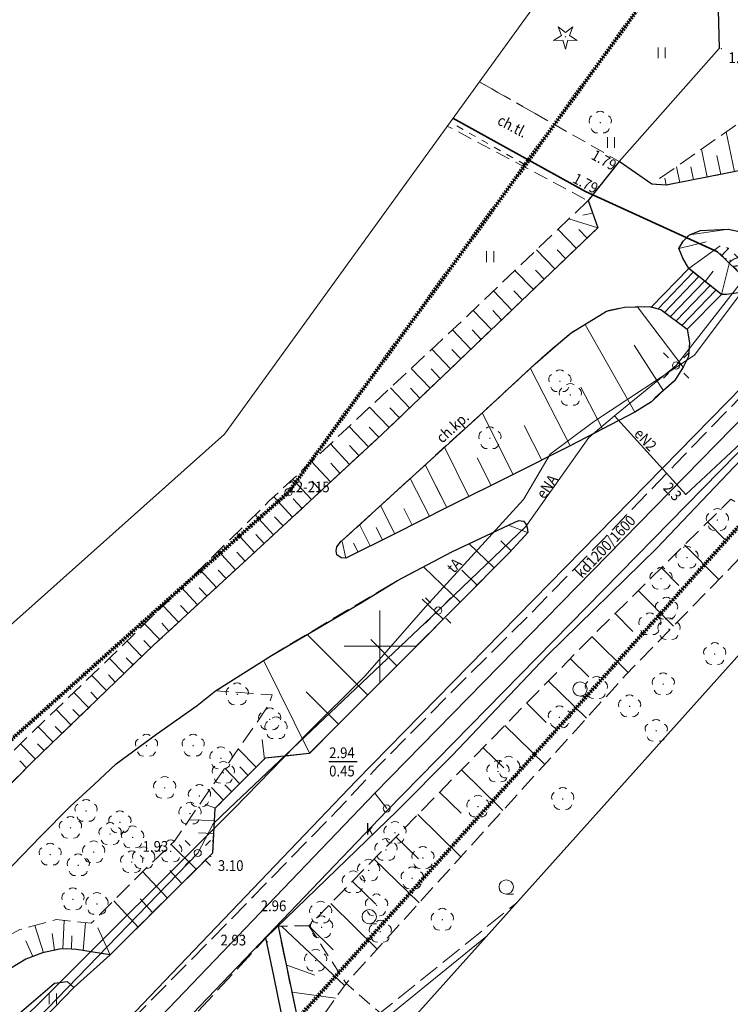
# Model space of a CAD drawing. Extents: x 6539823 to 6540748, y 6030972 to 6031911.
# Drawn here: x 6540375 to 6540424, y 6031475 to 6031544 of the extents above; entities that cross this region are included whole.
import ezdxf
from ezdxf.enums import TextEntityAlignment as Align

# ---------------------------------------------------------------- set-up
doc = ezdxf.new("R2010")
doc.units = 0
doc.header["$MEASUREMENT"] = 0
for name, pattern in [('1.5_0.5', [2, 1.5, -0.5]), ('218-500', [1, 0.5, -0.5]), ('219-500', [0]), ('823-500', [1.75, 1.25, -0.5]), ('ACAD_ISO03W100', [30, 12, -18]), ('mz1.0_0.5', [1.5, 1, -0.5])]:
    doc.linetypes.add(name, pattern=pattern)
doc.layers.get('0').update_dxf_attribs({"color": 2, "linetype": 'CONTINUOUS', "lineweight": 5})
doc.layers.add('0_granica_opracowania', color=150, linetype='ACAD_ISO03W100', lineweight=140, transparency=0.2)
for name, color, linetype in [('202-Punkt graniczny stabilizowany trwale', 7, 'CONTINUOUS'), ('202-Punkt graniczny stabilizowany trwale-Atr103', 7, 'CONTINUOUS'), ('218-Granica użytku', 7, 'CONTINUOUS'), ('219-Linia granicy', 7, 'CONTINUOUS'), ('820-Skarpa nieumocniona', 7, 'CONTINUOUS'), ('823-Szczyt skarpy nieumocninej', 7, 'CONTINUOUS'), ('824-Podnóże skarpy nieumocninej', 7, 'CONTINUOUS'), ('940-Trawnik symb. poj.', 7, 'CONTINUOUS'), ('941-Zakrzewienie symb. poj.', 7, 'CONTINUOUS'), ('chodnik (powierzchnia)', 7, 'CONTINUOUS'), ('chodnik (powierzchnia)-Atr17', 7, 'CONTINUOUS'), ('drzewo iglaste (punkt)', 7, 'CONTINUOUS'), ('drzewo liściaste (punkt)', 7, 'CONTINUOUS'), ('inna obudowa przewodu - sieć kanalizacyjna (linia)', 7, 'CONTINUOUS'), ('jezdnia (powierzchnia)', 7, 'CONTINUOUS'), ('krawężnik (linia)', 7, 'CONTINUOUS'), ('latarnia na słupie lub maszcie (punkt)', 7, 'CONTINUOUS'), ('Obszar opracowania', 7, 'CONTINUOUS'), ('przewód elektroenergetyczny (linia)', 7, 'CONTINUOUS'), ('przewód elektroenergetyczny (linia)-Atr17', 7, 'CONTINUOUS'), ('przewód kanalizacyjny (linia)', 7, 'CONTINUOUS'), ('przewód kanalizacyjny (linia)-Atr17', 7, 'CONTINUOUS'), ('przewód telekomunikacyjny (linia)', 7, 'CONTINUOUS'), ('przewód telekomunikacyjny (linia)-Atr17', 7, 'CONTINUOUS'), ('punkt o określonej wysokości (sieć elektroenergetyczna)', 7, 'CONTINUOUS'), ('punkt o określonej wysokości (sieć elektroenergetyczna)-Atr2', 7, 'CONTINUOUS'), ('punkt o określonej wysokości (sieć kanalizacyjna)', 7, 'CONTINUOUS'), ('punkt o określonej wysokości (sieć kanalizacyjna)-Atr2', 7, 'CONTINUOUS'), ('punkt o określonej wysokości (sieć kanalizacyjna)-Atr3', 7, 'CONTINUOUS'), ('punkt wysokościowy sztuczny', 7, 'CONTINUOUS'), ('punkt wysokościowy sztuczny-Atr2', 7, 'CONTINUOUS'), ('rura ochronna - przewód elektroenergetyczny (linia)', 7, 'CONTINUOUS'), ('schody w ciągu komunikacyjnym', 7, 'CONTINUOUS'), ('słup (punkt)', 7, 'CONTINUOUS'), ('Wstawianie ramki sekcyjnej z opisem', 7, 'CONTINUOUS'), ('właz okrągły - siec kanalizacyjna (punkt)', 7, 'CONTINUOUS'), ('właz okrągły - siec kanalizacyjna (punkt)-Atr17', 7, 'CONTINUOUS'), ('zakrzewienie (powierzchnia)', 7, 'CONTINUOUS')]:
    doc.layers.add(name, color=color, linetype=linetype)
doc.styles.get("Standard").update_dxf_attribs({"font": 'txt', "width": 0.75})

# ---------------------------------------------------------------- blocks, each defined once
blk = doc.blocks.new('OP021')
at = {"linetype": 'Continuous', "lineweight": 13}
h = blk.add_hatch(color=0, dxfattribs=at)
edge = h.paths.add_edge_path()
edge.add_arc((0, 0), 0.05, 0, 360)
at = {"color": 0, "linetype": 'Continuous', "lineweight": 13}
for centre, start, end in [((0, 0.4), 49.272, 130.728), ((-0.38, 0.124), 121.308, 202.548), ((0.38, 0.124), 337.452, 58.692), ((-0.235, -0.324), 193.221, 274.871), ((0.235, -0.324), 265.129, 346.779)]:
    blk.add_arc(centre, 0.4, start, end, dxfattribs=at)
blk = doc.blocks.new('940P')
at = {"color": 0, "linetype": 'Continuous', "lineweight": 0}
for p, q in [((-0.25, -0.375), (-0.25, 0.375)), ((0.25, -0.375), (0.25, 0.375))]:
    blk.add_line(p, q, dxfattribs=at)
blk = doc.blocks.new('PW02')
at = {"linetype": 'Continuous', "lineweight": 13}
h = blk.add_hatch(color=0, dxfattribs=at)
edge = h.paths.add_edge_path()
edge.add_arc((0, 0), 0.045, 0, 360)
blk = doc.blocks.new('SM04')
at = {"color": 0, "linetype": 'Continuous', "lineweight": 13}
blk.add_circle((0, 0), 0.25, dxfattribs=at)
blk = doc.blocks.new('SM011')
at = {"color": 0, "linetype": 'Continuous', "lineweight": 13}
for p, q in [((-0.53, 0.531), (-0.883, 0.884)), ((0.531, 0.531), (0.884, 0.884)), ((-0.53, -0.53), (-0.883, -0.883)), ((0.531, -0.53), (0.884, -0.883))]:
    blk.add_line(p, q, dxfattribs=at)
blk = doc.blocks.new('PW01')
at = {"linetype": 'Continuous', "lineweight": 13}
h = blk.add_hatch(color=0, dxfattribs=at)
edge = h.paths.add_edge_path()
edge.add_arc((0, 0), 0.045, 0, 360)
blk = doc.blocks.new('941P')
at = {"color": 0, "linetype": 'Continuous', "lineweight": 0}
blk.add_line((0, -0.5), (0.5, -0.5), dxfattribs=at)
blk.add_circle((0, 0), 0.5, dxfattribs=at)
blk = doc.blocks.new('US22')
at = {"color": 0, "linetype": 'Continuous', "lineweight": 13}
blk.add_circle((0, 0), 0.25, dxfattribs=at)
blk = doc.blocks.new('OP011')
at = {"linetype": 'Continuous', "lineweight": 13}
h = blk.add_hatch(color=0, dxfattribs=at)
edge = h.paths.add_edge_path()
edge.add_arc((0, 0), 0.05, 0, 360)
at = {"color": 0, "linetype": 'Continuous', "lineweight": 13}
for p, q in [((-0.283, 0.093), (-0.512, 0.706)), ((-0.512, 0.706), (0, 0.299)), ((0, 0.299), (0.512, 0.706)), ((0.512, 0.706), (0.283, 0.093)), ((-0.828, -0.268), (-0.283, 0.093)), ((0.283, 0.093), (0.828, -0.268)), ((-0.175, -0.24), (-0.828, -0.268)), ((0, -0.87), (-0.175, -0.24)), ((0.175, -0.24), (0, -0.87)), ((0.828, -0.268), (0.175, -0.24))]:
    blk.add_line(p, q, dxfattribs=at)
blk = doc.blocks.new('202')
at = {"color": 0, "linetype": 'Continuous', "lineweight": 0}
blk.add_circle((0, 0), 0.25, dxfattribs=at)

msp = doc.modelspace()

# ---------------------------------------------------------------- linework, layer by layer
at = {"layer": '0_granica_opracowania', "ltscale": 0.0005, "flags": 128}
msp.add_lwpolyline([(6540487.207, 6031506.536), (6540461.071, 6031516.09), (6540455.89, 6031524.17), (6540473.331, 6031548.98), (6540480.476, 6031559.159), (6540501.763, 6031590.033), (6540501.918, 6031590.325), (6540501.85, 6031590.65), (6540499.1, 6031598.87), (6540512.57, 6031615.699), (6540525.06, 6031622.47), (6540568.546, 6031593.783), (6540571.874, 6031598.534), (6540560.34, 6031606.064), (6540554.41, 6031609.901), (6540541.47, 6031619.025), (6540550.989, 6031623.797), (6540551.184, 6031624.037), (6540558.457, 6031635.238), (6540558.593, 6031635.51), (6540558.358, 6031635.704), (6540550.261, 6031640.98), (6540544.01, 6031670.309), (6540548.623, 6031678.013), (6540548.751, 6031678.297), (6540548.497, 6031678.477), (6540529.346, 6031688.997), (6540529.049, 6031689.117), (6540528.89, 6031688.838), (6540527.168, 6031684.77), (6540511.629, 6031681.46), (6540511.34, 6031681.364), (6540511.369, 6031681.06), (6540517.796, 6031650.451), (6540501.733, 6031647.127), (6540491.37, 6031654.23), (6540447.334, 6031685.417), (6540443.382, 6031679.928), (6540485.23, 6031650.64), (6540488.22, 6031634.24), (6540480.419, 6031615.78), (6540465.963, 6031603.598), (6540465.762, 6031603.392), (6540465.605, 6031603.151), (6540451.08, 6031575.27), (6540451.058, 6031575.226), (6540447.289, 6031567.7), (6540440.02, 6031562.991), (6540424.041, 6031552.63), (6540423.827, 6031552.461), (6540423.648, 6031552.257), (6540393.62, 6031510.75), (6540316.226, 6031441.745), (6540315.981, 6031441.463), (6540315.815, 6031441.126), (6540310, 6031424.151), (6540287.869, 6031397.73), (6540263.581, 6031399.467), (6540263.269, 6031399.455), (6540263.08, 6031399.204), (6540241.914, 6031363.499), (6540241.855, 6031363.388), (6540241.805, 6031363.273), (6540236.059, 6031348.42), (6540074.882, 6031181.763), (6539970.4, 6031073.47), (6539962.219, 6031072.625), (6539961.896, 6031072.554), (6539961.637, 6031072.35), (6539953.168, 6031063.928), (6539952.987, 6031063.709), (6539952.957, 6031063.426), (6539952.9, 6031055.72), (6539928.07, 6031029.06), (6539863.05, 6031013.47), (6539832.028, 6031024.299), (6539831.731, 6031024.367), (6539831.599, 6031024.092), (6539828.694, 6031015.73), (6539828.624, 6031015.394), (6539828.922, 6031015.226), (6539862.107, 6031001.691), (6539862.157, 6031001.672), (6539862.211, 6031001.653), (6539893.72, 6030991.48), (6539910.74, 6030983.74), (6539921.502, 6030977.944), (6539921.783, 6030977.83), (6539922.015, 6030978.028), (6539963.61, 6031021.978), (6539963.642, 6031022.012), (6540017.625, 6031080.884), (6540017.808, 6031081.136), (6540017.591, 6031081.362), (6540009.58, 6031087.96), (6540084.534, 6031172.43), (6540095.149, 6031165.899), (6540095.434, 6031165.765), (6540095.674, 6031165.967), (6540114.99, 6031186.33), (6540181.311, 6031255.99), (6540191.9, 6031267.119), (6540247.32, 6031324.9), (6540260.93, 6031339.089), (6540269.468, 6031347.988), (6540269.679, 6031348.268), (6540270.654, 6031354.332), (6540282.98, 6031353.588), (6540283.278, 6031353.601), (6540283.516, 6031353.789), (6540292.231, 6031362.27), (6540320.171, 6031389.485), (6540320.347, 6031389.692), (6540320.437, 6031389.949), (6540323.2, 6031401.08), (6540338.5, 6031416.69), (6540382.98, 6031462.06), (6540390.789, 6031463.278), (6540391.088, 6031463.36), (6540391.146, 6031463.663), (6540391.741, 6031471.19), (6540426.094, 6031509.499), (6540426.126, 6031509.536), (6540429.5, 6031513.66), (6540434.548, 6031510.58), (6540434.925, 6031510.412), (6540448.55, 6031505.78), (6540478.323, 6031494.908)], close=True, dxfattribs=at)
at = {"layer": '218-Granica użytku', "color": 3, "linetype": '218-500', "lineweight": 18, "flags": 128}
for points in [[(6540412.2, 6031536.43), (6540423.81, 6031552.48)], [(6540406.95, 6031539.411), (6540412.2, 6031536.43)], [(6540410.16, 6031533.61), (6540404.91, 6031536.592)], [(6540393.62, 6031510.75), (6540410.16, 6031533.61)], [(6540315.94, 6031441.49), (6540393.62, 6031510.75)]]:
    msp.add_lwpolyline(points, dxfattribs=at)
at = {"layer": '219-Linia granicy', "color": 7, "linetype": '219-500', "lineweight": 18, "flags": 128}
for points in [[(6540393.62, 6031510.75), (6540423.81, 6031552.48)], [(6540315.94, 6031441.49), (6540393.62, 6031510.75)], [(6540426.13, 6031509.54), (6540391.74, 6031471.19)]]:
    msp.add_lwpolyline(points, dxfattribs=at)
at = {"layer": '820-Skarpa nieumocniona', "color": 7, "linetype": 'Continuous', "lineweight": 13}
for p, q in [((6540424.77, 6031533.13), (6540424.2, 6031535.91)), ((6540422.47, 6031534.7), (6540422.86, 6031532.75)), ((6540423.55, 6031534.26), (6540423.82, 6031532.94)), ((6540420.73, 6031533.48), (6540420.96, 6031532.38)), ((6540421.73, 6031533.47), (6540421.91, 6031532.57)), ((6540419.91, 6031532.67), (6540420, 6031532.19)), ((6540413.2, 6031529.83), (6540415.23, 6031529.21)), ((6540414.86, 6031530.24), (6540414.19, 6031530.1)), ((6540413.74, 6031527.77), (6540412.44, 6031529.11)), ((6540414.48, 6031528.49), (6540413.9, 6031529.09)), ((6540421.63, 6031528.73), (6540424.38, 6031529.11)), ((6540410.94, 6031527.67), (6540412.23, 6031526.34)), ((6540412.39, 6031527.67), (6540412.98, 6031527.06)), ((6540420.9, 6031527.76), (6540422.8, 6031528.24)), ((6540421.58, 6031526.37), (6540423.78, 6031527.95)), ((6540423.86, 6031524.55), (6540424.48, 6031526.97)), ((6540409.44, 6031526.24), (6540410.73, 6031524.91)), ((6540410.88, 6031526.25), (6540411.5, 6031525.61)), ((6540422.72, 6031525.46), (6540423.3, 6031526.18)), ((6540407.94, 6031524.81), (6540409.23, 6031523.47)), ((6540409.37, 6031524.82), (6540409.98, 6031524.19)), ((6540417.99, 6031523.71), (6540421.2, 6031519.49)), ((6540406.52, 6031523.45), (6540407.8, 6031522.11)), ((6540407.9, 6031523.44), (6540408.51, 6031522.79)), ((6540414.34, 6031522.47), (6540417.82, 6031516.35)), ((6540405.07, 6031522.1), (6540406.37, 6031520.74)), ((6540406.46, 6031522.08), (6540407.08, 6031521.42)), ((6540417.77, 6031521.03), (6540419.82, 6031517.84)), ((6540403.63, 6031520.75), (6540404.94, 6031519.37)), ((6540405.02, 6031520.72), (6540405.65, 6031520.06)), ((6540402.18, 6031519.4), (6540403.51, 6031518.01)), ((6540403.58, 6031519.37), (6540404.22, 6031518.69)), ((6540410.53, 6031519.4), (6540413.3, 6031514)), ((6540400.74, 6031518.05), (6540402.08, 6031516.64)), ((6540414.04, 6031518.08), (6540415.56, 6031515.18)), ((6540402.14, 6031518.01), (6540402.79, 6031517.32)), ((6540399.29, 6031516.69), (6540400.65, 6031515.27)), ((6540400.7, 6031516.65), (6540401.36, 6031515.96)), ((6540407.16, 6031516.3), (6540409.32, 6031511.99)), ((6540397.86, 6031515.35), (6540399.2, 6031513.92)), ((6540399.26, 6031515.3), (6540399.93, 6031514.59)), ((6540410.08, 6031515.42), (6540411.31, 6031512.99)), ((6540396.55, 6031514.13), (6540397.88, 6031512.69)), ((6540397.89, 6031514.01), (6540398.54, 6031513.31)), ((6540404.52, 6031513.89), (6540406.23, 6031510.45)), ((6540395.23, 6031512.9), (6540396.55, 6031511.47)), ((6540396.58, 6031512.77), (6540397.21, 6031512.09)), ((6540403.18, 6031512.67), (6540404.68, 6031509.68)), ((6540406.81, 6031513.16), (6540407.77, 6031511.22)), ((6540393.91, 6031511.66), (6540395.23, 6031510.24)), ((6540395.27, 6031511.53), (6540395.89, 6031510.85)), ((6540402.13, 6031511.71), (6540403.46, 6031509.07)), ((6540404.68, 6031509.68), (6540403.92, 6031511.17)), ((6540403.93, 6031511.18), (6540404.68, 6031509.68)), ((6540392.59, 6031510.43), (6540393.89, 6031509.02)), ((6540393.95, 6031510.28), (6540394.56, 6031509.63)), ((6540400.05, 6031509.82), (6540401.04, 6031507.84)), ((6540391.3, 6031509.17), (6540392.58, 6031507.78)), ((6540401.67, 6031509.61), (6540402.25, 6031508.45)), ((6540392.64, 6031509.04), (6540393.24, 6031508.4)), ((6540398.59, 6031508.49), (6540399.33, 6031507)), ((6540408.99, 6031508.44), (6540410.32, 6031507.93)), ((6540422.91, 6031508.67), (6540424.1, 6031507.46)), ((6540390.01, 6031507.9), (6540391.25, 6031506.55)), ((6540391.33, 6031507.8), (6540391.92, 6031507.17)), ((6540399.75, 6031508.29), (6540400.18, 6031507.42)), ((6540397.36, 6031507.31), (6540397.62, 6031506.15)), ((6540398.17, 6031507.2), (6540398.48, 6031506.57)), ((6540406.21, 6031507.18), (6540407.99, 6031505.47)), ((6540408.46, 6031507.36), (6540409.18, 6031506.67)), ((6540421.29, 6031507.07), (6540423.68, 6031504.65)), ((6540388.72, 6031506.63), (6540389.92, 6031505.33)), ((6540390.02, 6031506.56), (6540390.59, 6031505.94)), ((6540387.43, 6031505.36), (6540388.59, 6031504.11)), ((6540388.7, 6031505.32), (6540389.26, 6031504.72)), ((6540403.07, 6031505.53), (6540405.6, 6031503.09)), ((6540405.72, 6031505.32), (6540406.8, 6031504.27)), ((6540419.67, 6031505.47), (6540420.89, 6031504.24)), ((6540386.14, 6031504.1), (6540387.26, 6031502.89)), ((6540387.39, 6031504.08), (6540387.93, 6031503.5)), ((6540418.06, 6031503.88), (6540420.51, 6031501.39)), ((6540402.97, 6031503.28), (6540404.43, 6031501.88)), ((6540384.86, 6031502.83), (6540385.93, 6031501.67)), ((6540386.08, 6031502.84), (6540386.6, 6031502.28)), ((6540416.44, 6031502.28), (6540417.68, 6031501.02)), ((6540383.57, 6031501.56), (6540384.63, 6031500.47)), ((6540384.76, 6031501.6), (6540385.27, 6031501.06)), ((6540382.34, 6031500.35), (6540383.38, 6031499.29)), ((6540383.51, 6031500.39), (6540384, 6031499.88)), ((6540394.95, 6031500.8), (6540399.16, 6031496.59)), ((6540399.38, 6031500.46), (6540401.2, 6031498.64)), ((6540414.82, 6031500.68), (6540417.35, 6031498.16)), ((6540381.11, 6031499.15), (6540382.14, 6031498.09)), ((6540382.27, 6031499.19), (6540382.76, 6031498.69)), ((6540391.93, 6031498.94), (6540395.08, 6031492.52)), ((6540413.3, 6031499.13), (6540414.61, 6031497.85)), ((6540379.87, 6031497.95), (6540380.9, 6031496.9)), ((6540381.04, 6031497.99), (6540381.52, 6031497.49)), ((6540411.78, 6031497.57), (6540414.44, 6031494.97)), ((6540378.63, 6031496.76), (6540379.66, 6031495.7)), ((6540379.8, 6031496.79), (6540380.28, 6031496.3)), ((6540394.86, 6031496.81), (6540397.11, 6031494.55)), ((6540377.38, 6031495.57), (6540378.42, 6031494.5)), ((6540378.56, 6031495.59), (6540379.04, 6031495.1)), ((6540410.26, 6031496.02), (6540411.63, 6031494.67)), ((6540376.14, 6031494.38), (6540377.18, 6031493.31)), ((6540377.33, 6031494.39), (6540377.8, 6031493.91)), ((6540408.74, 6031494.46), (6540411.52, 6031491.74)), ((6540391.78, 6031493.48), (6540391.95, 6031492.1)), ((6540374.9, 6031493.18), (6540375.94, 6031492.11)), ((6540376.09, 6031493.19), (6540376.56, 6031492.71)), ((6540390.11, 6031492.83), (6540391.38, 6031491.53)), ((6540407.22, 6031492.91), (6540408.66, 6031491.5)), ((6540374.85, 6031491.99), (6540375.32, 6031491.51)), ((6540389.17, 6031491.48), (6540390.23, 6031490.4)), ((6540390.21, 6031491.57), (6540390.8, 6031490.97)), ((6540405.7, 6031491.36), (6540408.59, 6031488.52)), ((6540388.23, 6031490.14), (6540389.09, 6031489.26)), ((6540389.17, 6031490.33), (6540389.66, 6031489.83)), ((6540404.17, 6031489.8), (6540405.68, 6031488.33)), ((6540387.79, 6031488.95), (6540388.48, 6031488.72)), ((6540386.67, 6031487.88), (6540388.43, 6031487.83)), ((6540402.65, 6031488.25), (6540405.67, 6031485.3)), ((6540387.34, 6031486.96), (6540388.38, 6031486.93)), ((6540401.13, 6031486.69), (6540402.71, 6031485.15)), ((6540385.42, 6031486.16), (6540387.17, 6031484.44)), ((6540399.61, 6031485.14), (6540402.74, 6031482.07)), ((6540383.43, 6031484.26), (6540385.14, 6031482.42)), ((6540385.32, 6031484.33), (6540386.16, 6031483.42)), ((6540398.09, 6031483.58), (6540399.73, 6031481.98)), ((6540383.25, 6031482.35), (6540384.13, 6031481.4)), ((6540381.41, 6031482.23), (6540383.11, 6031480.39)), ((6540396.57, 6031482.03), (6540399.82, 6031478.85)), ((6540375.89, 6031480.49), (6540376.51, 6031478.6)), ((6540377.86, 6031478.86), (6540377.95, 6031480.85)), ((6540379.27, 6031478.76), (6540379.44, 6031480.69)), ((6540380.3, 6031480.33), (6540381.16, 6031478.45)), ((6540393.14, 6031480.45), (6540397.54, 6031476.31)), ((6540395.05, 6031480.48), (6540396.75, 6031478.81)), ((6540377.1, 6031479.95), (6540377.28, 6031478.77)), ((6540378.45, 6031478.86), (6540378.49, 6031479.78)), ((6540375.27, 6031479.43), (6540375.75, 6031478.33)), ((6540393.51, 6031477.73), (6540395.46, 6031477.02)), ((6540393.88, 6031475.85), (6540396.91, 6031475.42))]:
    msp.add_line(p, q, dxfattribs=at)
at = {"layer": '823-Szczyt skarpy nieumocninej', "color": 7, "linetype": '823-500', "lineweight": 13, "flags": 128}
for points in [[(6540444.49, 6031546.34), (6540442.35, 6031544.24), (6540438.52, 6031540.39), (6540434.15, 6031536.26), (6540431.32, 6031534.68), (6540429.35, 6031534.03), (6540420.01, 6031532.19), (6540419, 6031532.26)], [(6540414.55, 6031531.11), (6540415.23, 6031529.21), (6540400.12, 6031514.77), (6540390.73, 6031506.07), (6540388.59, 6031504.11), (6540384.19, 6031500.07), (6540375.7, 6031491.89), (6540372.72, 6031488.88), (6540365.78, 6031481.76), (6540361.45, 6031477.5), (6540354.87, 6031470.32), (6540351.55, 6031466.62), (6540347.26, 6031461.9), (6540345.67, 6031460.3), (6540344.18, 6031458.97), (6540342.71, 6031457.77), (6540339.74, 6031455.75), (6540332.89, 6031451.47), (6540325.94, 6031446.78), (6540323.45, 6031444.8), (6540322.26, 6031443.37), (6540316.39, 6031434.13), (6540314.86, 6031431.72), (6540314.24, 6031430.54), (6540313.06, 6031427.76), (6540311.8, 6031423.2), (6540311.16, 6031420.87), (6540310.29, 6031418.62)], [(6540427, 6031525.23), (6540426.31, 6031524.91), (6540425.24, 6031524.7), (6540424.22, 6031524.55), (6540423.86, 6031524.55), (6540421.58, 6031526.37), (6540421.17, 6031527.09), (6540420.9, 6031527.76), (6540421.19, 6031528.28), (6540421.63, 6031528.73), (6540422.4, 6031529.02)], [(6540421.48, 6031522.13), (6540421.64, 6031521.19), (6540421.57, 6031520.22), (6540421.2, 6031519.49), (6540420.58, 6031518.54), (6540418.97, 6031517.07), (6540417.82, 6031516.35), (6540413.3, 6031514), (6540409.32, 6031511.99), (6540404.68, 6031509.68), (6540401.04, 6031507.84), (6540397.62, 6031506.15), (6540397.29, 6031506.16)], [(6540370.84, 6031454.63), (6540371.83, 6031455.37), (6540379.54, 6031460.93), (6540383.11, 6031463.55), (6540383.39, 6031466.17), (6540385.66, 6031466.48), (6540388.91, 6031466.93), (6540389.23, 6031467.02), (6540389.61, 6031467.2), (6540389.84, 6031467.36), (6540390.05, 6031467.55), (6540390.24, 6031467.73), (6540390.5, 6031468.05), (6540390.72, 6031468.36), (6540391.02, 6031468.79), (6540391.75, 6031469.93), (6540391.98, 6031470.26), (6540392.29, 6031470.64), (6540393.5, 6031472.06), (6540393.72, 6031472.36), (6540393.95, 6031472.75), (6540394.09, 6031473.04), (6540394.16, 6031473.27), (6540394.19, 6031473.39), (6540394.22, 6031473.54), (6540394.24, 6031473.72), (6540394.21, 6031474.13), (6540394.08, 6031474.73), (6540392.89, 6031480.45), (6540395.05, 6031480.48), (6540414.82, 6031500.68), (6540424.53, 6031510.27), (6540431.05, 6031506.31), (6540429.9, 6031504.757)], [(6540410.2, 6031508.54), (6540410.3, 6031508.28), (6540410.34, 6031507.95), (6540409.07, 6031506.55), (6540402.18, 6031499.62), (6540395.06, 6031492.5), (6540392, 6031492.18), (6540388.48, 6031488.66), (6540388.3, 6031485.56), (6540381.16, 6031478.45), (6540379.98, 6031478.64), (6540379.27, 6031478.76), (6540378.8, 6031478.83), (6540378.13, 6031478.88), (6540377.62, 6031478.84), (6540376.43, 6031478.59), (6540375.75, 6031478.33), (6540375.26, 6031478.14), (6540374.2, 6031477.5), (6540373.03, 6031476.5), (6540372.6, 6031476.01), (6540372.22, 6031475.4), (6540371.89, 6031474.9), (6540371.51, 6031474.14), (6540371.26, 6031473.37), (6540371.22, 6031472.84), (6540371.41, 6031468.47), (6540364.31, 6031461.09), (6540356.09, 6031452.71), (6540352.05, 6031448.78), (6540348.43, 6031448.88), (6540345.95, 6031448.5), (6540343.37, 6031447.53), (6540342.92, 6031447.61), (6540342.63, 6031447.86), (6540341.67, 6031449.05)]]:
    msp.add_lwpolyline(points, dxfattribs=at)
at = {"layer": '824-Podnóże skarpy nieumocninej', "color": 7, "linetype": '823-500', "lineweight": 13, "flags": 128}
for points in [[(6540442.14, 6031548.33), (6540423.79, 6031535.63), (6540419.14, 6031532.36)], [(6540414.55, 6031531.11), (6540406.07, 6031523.02), (6540392.28, 6031510.14), (6540381.24, 6031499.27), (6540371.69, 6031490.11), (6540361.26, 6031479.89), (6540353.31, 6031471.44), (6540346.64, 6031463.96), (6540343.13, 6031460.43), (6540336.09, 6031455.35), (6540330.07, 6031451.51), (6540323.56, 6031446.82), (6540321.21, 6031444.6), (6540317.2, 6031438.15), (6540312.45, 6031430.78), (6540310.93, 6031426.48), (6540309.06, 6031420.6), (6540307.15, 6031418.56), (6540307.62, 6031418.82), (6540309.08, 6031418.92), (6540310.28, 6031418.58)], [(6540427, 6031525.23), (6540427.19, 6031525.66), (6540427.14, 6031527.26), (6540426.43, 6031528.29), (6540426.35, 6031528.39), (6540425.11, 6031528.95), (6540424.33, 6031529.12), (6540422.4, 6031529.02)], [(6540421.48, 6031522.13), (6540419.63, 6031523.51), (6540418.82, 6031523.73), (6540417.09, 6031523.68), (6540415.95, 6031523.43), (6540415.65, 6031523.28), (6540414.87, 6031522.8), (6540413.37, 6031521.87), (6540412.31, 6031521), (6540410.86, 6031519.71), (6540406.91, 6031516.07), (6540397.37, 6031507.37), (6540397.29, 6031507.33), (6540397, 6031506.95), (6540396.95, 6031506.67), (6540396.99, 6031506.39), (6540397.29, 6031506.16)], [(6540410.2, 6031508.54), (6540410.03, 6031508.72), (6540409.72, 6031508.78), (6540405.03, 6031506.6), (6540401.23, 6031504.59), (6540392.44, 6031499.36), (6540388.56, 6031496.88), (6540392.49, 6031496.6), (6540392.23, 6031495.9), (6540391.33, 6031494.56), (6540387.8, 6031489.52), (6540385.66, 6031486.39), (6540383.23, 6031484.07), (6540379.84, 6031480.65), (6540377.41, 6031480.91), (6540374.86, 6031480.21), (6540372.97, 6031479.2), (6540371.03, 6031477.28), (6540369.83, 6031475.38), (6540369.17, 6031473.55), (6540369.31, 6031470.05), (6540361.21, 6031461.66), (6540354.45, 6031454.58), (6540351.46, 6031451.34), (6540346.52, 6031450.64), (6540345.41, 6031450.4), (6540341.64, 6031449.1)], [(6540370.84, 6031454.63), (6540373.89, 6031451.62), (6540374.77, 6031452.5), (6540384.43, 6031462.63), (6540388.43, 6031463.58), (6540397.64, 6031476.45), (6540417.16, 6031497.97), (6540425.85, 6031506.87), (6540429.449, 6031504.254)]]:
    msp.add_lwpolyline(points, dxfattribs=at)
at = {"layer": 'chodnik (powierzchnia)', "color": 7, "linetype": 'mz1.0_0.5', "lineweight": 18, "flags": 128}
for points in [[(6540406.946, 6031539.407), (6540416.73, 6031533.85), (6540414.55, 6031531.11), (6540404.712, 6031536.319)], [(6540403.89, 6031513.34), (6540406.91, 6031516.07)]]:
    msp.add_lwpolyline(points, dxfattribs=at)
at = {"layer": 'inna obudowa przewodu - sieć kanalizacyjna (linia)', "color": 34, "linetype": 'Continuous', "lineweight": 35, "flags": 128}
for points in [[(6540192.7, 6031280.93), (6540222.3, 6031310.89), (6540242.94, 6031331.47), (6540270.45, 6031358.92), (6540294.82, 6031383.56), (6540307.68, 6031396.3), (6540322.14, 6031411.34), (6540336.42, 6031426.3), (6540361.8, 6031452.45), (6540398.34, 6031490.59), (6540434.37, 6031527.34), (6540462.15, 6031558.55), (6540488.61, 6031601.25), (6540502.25, 6031623.28), (6540506.69, 6031630.71)], [(6540509.25, 6031629.11), (6540504.81, 6031621.72), (6540491.16, 6031599.67), (6540464.57, 6031556.75), (6540436.56, 6031525.29), (6540400.5, 6031488.5), (6540363.96, 6031450.37), (6540338.58, 6031424.22), (6540324.31, 6031409.26), (6540309.82, 6031394.19), (6540296.94, 6031381.44), (6540272.57, 6031356.81), (6540245.06, 6031329.34), (6540224.43, 6031308.77), (6540194.83, 6031278.83)]]:
    msp.add_lwpolyline(points, dxfattribs=at)
at = {"layer": 'jezdnia (powierzchnia)', "color": 7, "linetype": '1.5_0.5', "lineweight": 18, "flags": 128}
for points in [[(6540503.93, 6031620.13), (6540504.09, 6031618.88), (6540503.64, 6031617.95), (6540498.28, 6031608.26), (6540493.89, 6031600.54), (6540489.92, 6031593.37), (6540486.85, 6031588.12), (6540483.82, 6031583.42), (6540480.86, 6031578.98), (6540478.05, 6031575.07), (6540475.18, 6031570.98), (6540473.41, 6031568.7), (6540471.38, 6031566.25), (6540469.01, 6031563.47), (6540466.75, 6031560.84), (6540461.95, 6031555.14), (6540457.69, 6031550.59), (6540451.45, 6031544.12), (6540445.52, 6031538.06), (6540440.26, 6031532.56), (6540434.72, 6031527.07), (6540427.15, 6031519.41), (6540420.62, 6031512.67), (6540415.62, 6031507.48), (6540410.39, 6031502.13), (6540405.08, 6031496.87), (6540399.87, 6031491.6), (6540397.05, 6031488.54), (6540386.75, 6031478.03), (6540380.44, 6031471.66), (6540372.35, 6031463.63), (6540363.04, 6031453.69), (6540355.49, 6031445.91), (6540353.15, 6031443.7), (6540345.66, 6031436.28), (6540334.81, 6031425.03), (6540325.89, 6031416.07), (6540319.17, 6031409.12), (6540311.88, 6031401.85), (6540305.51, 6031395.42), (6540301.49, 6031391.38), (6540295.88, 6031385.69), (6540289.1, 6031378.94), (6540281.35, 6031371.08), (6540273.57, 6031363.18), (6540270.94, 6031360.49)], [(6540358.21, 6031428.224), (6540359.82, 6031429.93), (6540367.8, 6031438.39), (6540388.43, 6031463.58), (6540400.03, 6031474.39), (6540409.576, 6031482.092)], [(6540380.53, 6031467.16), (6540392.04, 6031479.63)]]:
    msp.add_lwpolyline(points, dxfattribs=at)
at = {"layer": 'krawężnik (linia)', "color": 7, "linetype": 'Continuous', "lineweight": 25, "flags": 128}
for points in [[(6540423.45, 6031551.67), (6540423.71, 6031541.73), (6540416.73, 6031533.85)], [(6540442.35, 6031544.24), (6540438.52, 6031540.39), (6540435.18, 6031537.13), (6540434.15, 6031536.26), (6540431.32, 6031534.68), (6540429.35, 6031534.03), (6540420.01, 6031532.19), (6540419, 6031532.26), (6540416.73, 6031533.85), (6540414.55, 6031531.11), (6540415.23, 6031529.21), (6540400.12, 6031514.77), (6540390.73, 6031506.07), (6540384.19, 6031500.07), (6540375.7, 6031491.89), (6540372.72, 6031488.88)], [(6540393.14, 6031474.35), (6540392.59, 6031476.99), (6540392.04, 6031479.63), (6540401.19, 6031488.48), (6540405.05, 6031492.37), (6540411.71, 6031499.37), (6540419.32, 6031506.83), (6540430.7, 6031518.76), (6540436.19, 6031524.43), (6540445, 6031533.34), (6540449.19, 6031537.25), (6540450.71, 6031538.7), (6540454.29, 6031542.17), (6540456.26, 6031544.19)], [(6540397.37, 6031507.37), (6540406.91, 6031516.07), (6540410.86, 6031519.71), (6540412.31, 6031521), (6540413.37, 6031521.87), (6540415.65, 6031523.28), (6540415.84, 6031523.4), (6540417.09, 6031523.68), (6540418.82, 6031523.73), (6540419.63, 6031523.51), (6540421.48, 6031522.13), (6540421.64, 6031521.19), (6540421.57, 6031520.22), (6540421.2, 6031519.49), (6540420.58, 6031518.54), (6540419.23, 6031517.34), (6540418.97, 6031517.07), (6540417.82, 6031516.35), (6540413.3, 6031514), (6540409.32, 6031511.99), (6540404.68, 6031509.68), (6540401.04, 6031507.84), (6540397.62, 6031506.15), (6540397.29, 6031506.16), (6540396.99, 6031506.39), (6540396.95, 6031506.67), (6540397, 6031506.95), (6540397.29, 6031507.33)], [(6540373.74, 6031484.05), (6540376.32, 6031486.74), (6540378.37, 6031488.8), (6540380.05, 6031490.34), (6540381.57, 6031491.78), (6540384.41, 6031493.86), (6540387.24, 6031495.87), (6540388.53, 6031496.89), (6540392.44, 6031499.36), (6540398.66, 6031503.01), (6540401.23, 6031504.59), (6540405.03, 6031506.6), (6540409.44, 6031508.66), (6540409.72, 6031508.78), (6540410.03, 6031508.72), (6540410.2, 6031508.54), (6540410.3, 6031508.28), (6540410.34, 6031507.95), (6540409.07, 6031506.55), (6540402.18, 6031499.62), (6540395.06, 6031492.5), (6540392, 6031492.18), (6540388.48, 6031488.66), (6540388.3, 6031485.56), (6540381.16, 6031478.45), (6540378.63, 6031476.16), (6540373.83, 6031471.21)], [(6540392.89, 6031480.45), (6540394.2, 6031474.19), (6540391.95, 6031470.21), (6540388.82, 6031466.92), (6540378.97, 6031465.55)], [(6540381.16, 6031478.45), (6540379.98, 6031478.64), (6540378.8, 6031478.83), (6540378.13, 6031478.88), (6540377.62, 6031478.84), (6540376.43, 6031478.59), (6540375.26, 6031478.14), (6540374.2, 6031477.5), (6540373.03, 6031476.5), (6540372.6, 6031476.01), (6540371.89, 6031474.9), (6540371.51, 6031474.14), (6540371.26, 6031473.37), (6540371.22, 6031472.84), (6540371.32, 6031470.65), (6540371.41, 6031468.47)], [(6540373.83, 6031471.21), (6540373.42, 6031471.82), (6540373.84, 6031473.53), (6540377.27, 6031476.46), (6540378.16, 6031476.59), (6540378.63, 6031476.16)]]:
    msp.add_lwpolyline(points, dxfattribs=at)
msp.add_lwpolyline([(6540420.9, 6031527.76), (6540421.19, 6031528.28), (6540421.63, 6031528.73), (6540422.4, 6031529.02), (6540424.33, 6031529.12), (6540425.11, 6031528.95), (6540426.35, 6031528.39), (6540427.14, 6031527.26), (6540427.19, 6031525.66), (6540427, 6031525.23), (6540426.31, 6031524.91), (6540425.24, 6031524.7), (6540424.22, 6031524.55), (6540423.86, 6031524.55), (6540421.58, 6031526.37), (6540421.17, 6031527.09), (6540421.02, 6031527.45)], close=True, dxfattribs=at)
at = {"layer": 'Obszar opracowania', "color": 7, "linetype": 'Continuous', "lineweight": 13, "flags": 128}
for points in [[(6540383.884, 6031714.247), (6540479.77, 6031647.138), (6540481.996, 6031634.926), (6540475.453, 6031619.441), (6540461.874, 6031607.998), (6540461.057, 6031607.161), (6540460.419, 6031606.182), (6540445.749, 6031578.022), (6540445.705, 6031577.936), (6540442.656, 6031571.847), (6540436.758, 6031568.026), (6540420.546, 6031557.514), (6540419.677, 6031556.83), (6540418.949, 6031555.997), (6540389.141, 6031514.795), (6540311.947, 6031445.968)], [(6540342.785, 6031412.49), (6540385.871, 6031456.439), (6540392.045, 6031457.402), (6540393.332, 6031457.753), (6540394.511, 6031458.38), (6540395.521, 6031459.252), (6540396.314, 6031460.325), (6540396.849, 6031461.548), (6540397.101, 6031462.858), (6540397.562, 6031468.695), (6540430.597, 6031505.534), (6540430.718, 6031505.674), (6540430.835, 6031505.817), (6540431.756, 6031505.255), (6540432.738, 6031504.819), (6540446.555, 6031500.121), (6540558.359, 6031459.294), (6540563.699, 6031454.106), (6540564.733, 6031453.302), (6540565.916, 6031452.741)]]:
    msp.add_lwpolyline(points, dxfattribs=at)
at = {"layer": 'przewód elektroenergetyczny (linia)', "color": 1, "linetype": 'Continuous', "lineweight": 18, "flags": 128}
for points in [[(6540447.13, 6031550.18), (6540434.01, 6031536.62), (6540420.7, 6031519.6), (6540416.4, 6031516.08), (6540414.61, 6031514.57), (6540410.21, 6031508.35), (6540404.08, 6031502.49), (6540389.45, 6031488.64), (6540388.35, 6031487.59), (6540387.28, 6031485.56), (6540352.98, 6031450.14)], [(6540405.105, 6031536.862), (6540414.36, 6031531.76), (6540423.59, 6031527.53), (6540433.2, 6031518.24), (6540432.36, 6031515.18), (6540432.56, 6031514.98)], [(6540421.37, 6031510.59), (6540429.77, 6031518.42), (6540432, 6031517.53), (6540436.02, 6031516.08), (6540436.57, 6031516.88)], [(6540416.4, 6031516.08), (6540421.37, 6031510.59)], [(6540407.491, 6031479.767), (6540398.16, 6031472.18), (6540388.77, 6031463.01), (6540369.01, 6031440.6), (6540366.77, 6031438.64), (6540360.97, 6031432.62), (6540358.7, 6031430.39), (6540358.081, 6031428.093)]]:
    msp.add_lwpolyline(points, dxfattribs=at)
at = {"layer": 'przewód kanalizacyjny (linia)', "color": 34, "linetype": 'Continuous', "lineweight": 18, "flags": 128}
for points in [[(6540507.97, 6031629.91), (6540503.53, 6031622.5), (6540491.51, 6031603.09), (6540468.21, 6031565.48), (6540463.36, 6031557.65), (6540449.02, 6031541.48), (6540435.47, 6031526.31), (6540399.66, 6031489.73), (6540362.88, 6031451.41), (6540357.52, 6031445.88), (6540337.5, 6031425.26), (6540329.36, 6031416.73), (6540323.22, 6031410.3), (6540308.75, 6031395.25), (6540294.55, 6031381.16), (6540271.51, 6031357.86), (6540258.76, 6031345.13), (6540244, 6031330.4), (6540222.23, 6031308.68), (6540186.68, 6031272.7)], [(6540400.48, 6031488.67), (6540399.66, 6031489.73)]]:
    msp.add_lwpolyline(points, dxfattribs=at)
at = {"layer": 'przewód telekomunikacyjny (linia)', "color": 30, "linetype": 'Continuous', "lineweight": 18, "flags": 128}
msp.add_lwpolyline([(6540442.28, 6031547.4), (6540435.39, 6031538.21), (6540421.99, 6031520.33), (6540414.92, 6031515.67), (6540411.89, 6031513.4), (6540410.04, 6031510.24), (6540403.21, 6031502.78), (6540398.95, 6031497.9), (6540394.98, 6031493.94), (6540389.83, 6031488.66), (6540376.28, 6031475.14), (6540360.55, 6031459.82)], dxfattribs=at)
at = {"layer": 'punkt o określonej wysokości (sieć kanalizacyjna)-Atr2', "color": 7, "flags": 128}
msp.add_lwpolyline([(6540396.46, 6031491.94), (6540398.42, 6031491.94)], dxfattribs=at)
at = {"layer": 'rura ochronna - przewód elektroenergetyczny (linia)', "color": 1, "linetype": 'Continuous', "lineweight": 35, "flags": 128}
msp.add_lwpolyline([(6540432.36, 6031515.18), (6540433.2, 6031518.24), (6540423.59, 6031527.53), (6540414.36, 6031531.76), (6540405.105, 6031536.862)], dxfattribs=at)
at = {"layer": 'schody w ciągu komunikacyjnym', "color": 7, "linetype": 'Continuous', "lineweight": 18}
for p, q in [((6540421.58, 6031526.37), (6540418.98, 6031523.69)), ((6540423.86, 6031524.55), (6540421.58, 6031526.37)), ((6540419.45, 6031523.56), (6540421.9, 6031526.12)), ((6540419.9, 6031523.31), (6540422.29, 6031525.81)), ((6540420.3, 6031523.01), (6540422.69, 6031525.49)), ((6540420.71, 6031522.71), (6540423.08, 6031525.18)), ((6540421.11, 6031522.4), (6540423.47, 6031524.87)), ((6540421.48, 6031522.13), (6540423.86, 6031524.55)), ((6540418.98, 6031523.69), (6540419.63, 6031523.51)), ((6540419.63, 6031523.51), (6540421.48, 6031522.13))]:
    msp.add_line(p, q, dxfattribs=at)
at = {"layer": 'Wstawianie ramki sekcyjnej z opisem', "color": 7, "linetype": 'Continuous', "lineweight": 13, "flags": 128}
for points in [[(6540400, 6031497.5), (6540400, 6031502.5)], [(6540397.5, 6031500), (6540402.5, 6031500)]]:
    msp.add_lwpolyline(points, dxfattribs=at)
at = {"layer": 'zakrzewienie (powierzchnia)', "color": 7, "linetype": 'mz1.0_0.5', "lineweight": 18, "flags": 128}
msp.add_lwpolyline([(6540395.05, 6031480.48), (6540397.64, 6031476.45), (6540400.03, 6031474.39)], dxfattribs=at)

# ---------------------------------------------------------------- block references
at = {"layer": '202-Punkt graniczny stabilizowany trwale', "color": 7, "linetype": 'Continuous', "lineweight": 18}
msp.add_blockref('202', (6540393.62, 6031510.75), dxfattribs=at)
at = {"layer": '940-Trawnik symb. poj.', "color": 7, "linetype": 'Continuous', "lineweight": 18}
for p in [(6540419.69, 6031541.43), (6540416.15, 6031535.17), (6540407.71, 6031527.2), (6540377.16, 6031475.38)]:
    msp.add_blockref('940P', p, dxfattribs=at)
at = {"layer": '941-Zakrzewienie symb. poj.', "color": 7, "linetype": 'Continuous', "lineweight": 18}
for p in [(6540413.99, 6031497.01), (6540408.83, 6031483.19), (6540399.26, 6031481.11)]:
    msp.add_blockref('941P', p, dxfattribs=at)
at = {"layer": 'drzewo iglaste (punkt)', "color": 94, "linetype": 'Continuous', "lineweight": 13}
msp.add_blockref('OP011', (6540412.97, 6031542.55), dxfattribs=at)
at = {"layer": 'drzewo liściaste (punkt)', "color": 94, "linetype": 'Continuous', "lineweight": 13}
for p in [(6540415.4, 6031536.56), (6540412.58, 6031518.5), (6540413.31, 6031517.55), (6540407.69, 6031514.52), (6540423.58, 6031508.81), (6540421.46, 6031506.19), (6540419.65, 6031504.71), (6540420.03, 6031502.62), (6540418.87, 6031501.53), (6540420.2, 6031501.19), (6540423.4, 6031499.45), (6540419.8, 6031497.35), (6540390.04, 6031496.64), (6540415.13, 6031497.08), (6540417.45, 6031495.8), (6540392.31, 6031494.89), (6540412.55, 6031495.03), (6540392.75, 6031494.27), (6540419.31, 6031494.09), (6540383.7, 6031493.05), (6540386.96, 6031493.06), (6540388.9, 6031492.17), (6540389.07, 6031491.16), (6540408.26, 6031491.25), (6540409, 6031491.52), (6540384.97, 6031490.11), (6540387.4, 6031489.54), (6540412.78, 6031489.33), (6540379.48, 6031488.5), (6540406.86, 6031488.8), (6540381.84, 6031487.7), (6540386.74, 6031488.31), (6540378.39, 6031487.32), (6540401.06, 6031486.97), (6540381.16, 6031486.88), (6540382.73, 6031486.65), (6540380.01, 6031485.62), (6540385.39, 6031485.67), (6540400.43, 6031485.78), (6540376.97, 6031485.45), (6540382.67, 6031484.92), (6540383.5, 6031485.2), (6540403.01, 6031485.21), (6540378.93, 6031484.7), (6540399.22, 6031484.34), (6540398.15, 6031483.52), (6540402.26, 6031483.79), (6540378.56, 6031482.32), (6540380.24, 6031482), (6540399.77, 6031481.9), (6540395.87, 6031481.4), (6540404.37, 6031480.9), (6540395.93, 6031480.37), (6540400.03, 6031480.06), (6540395.52, 6031478.05)]:
    msp.add_blockref('OP021', p, dxfattribs=at)
at = {"layer": 'latarnia na słupie lub maszcie (punkt)', "color": 7, "linetype": 'Continuous', "lineweight": 18}
for p in [(6540420.7, 6031519.6), (6540404.08, 6031502.49), (6540387.28, 6031485.56)]:
    msp.add_blockref('SM011', p, dxfattribs=at)
at = {"layer": 'punkt o określonej wysokości (sieć elektroenergetyczna)', "color": 1, "linetype": 'Continuous', "lineweight": 13}
msp.add_blockref('PW01', (6540423.59, 6031527.53), dxfattribs=at)
at = {"layer": 'punkt o określonej wysokości (sieć elektroenergetyczna)', "color": 1, "linetype": 'Continuous', "lineweight": 13, "rotation": 312.924}
msp.add_blockref('PW01', (6540421.37, 6031510.59), dxfattribs=at)
at = {"layer": 'punkt o określonej wysokości (sieć kanalizacyjna)', "color": 34, "linetype": 'Continuous', "lineweight": 13}
msp.add_blockref('PW01', (6540396.46, 6031491.94), dxfattribs=at)
at = {"layer": 'punkt wysokościowy sztuczny', "color": 7, "linetype": 'Continuous', "lineweight": 13}
for p in [(6540423.86, 6031541.72), (6540416.73, 6031533.85), (6540414.55, 6031531.11), (6540385.61, 6031486.41), (6540388.19, 6031485.31), (6540391.18, 6031482.5), (6540392.16, 6031479.36)]:
    msp.add_blockref('PW02', p, dxfattribs=at)
at = {"layer": 'słup (punkt)', "color": 7, "linetype": 'Continuous', "lineweight": 18}
for p in [(6540420.7, 6031519.6), (6540404.08, 6031502.49), (6540387.28, 6031485.56)]:
    msp.add_blockref('SM04', p, dxfattribs=at)
at = {"layer": 'właz okrągły - siec kanalizacyjna (punkt)', "color": 7, "linetype": 'Continuous', "lineweight": 18}
msp.add_blockref('US22', (6540400.48, 6031488.67), dxfattribs=at)

# ---------------------------------------------------------------- texts
at = {"layer": '202-Punkt graniczny stabilizowany trwale-Atr103', "color": 7, "width": 0.9}
msp.add_text('22-215', height=0.75, dxfattribs=at).set_placement((6540393.62, 6031510.75))
at = {"layer": 'chodnik (powierzchnia)-Atr17', "color": 7, "width": 0.9}
for s, rotation, p in [('ch.tl.', -27.9, (6540408.14, 6031536.48)), ('ch.kp.', 42.112, (6540404.36, 6031514.13))]:
    msp.add_text(s, height=0.75, rotation=rotation, dxfattribs=at).set_placement(p)
at = {"layer": 'przewód elektroenergetyczny (linia)-Atr17', "color": 1, "width": 0.9}
for s, rotation, p in [('eN2', 312.924, (6540418.29, 6031514.17)), ('eNA', 55.546, (6540411.99, 6031510.94))]:
    msp.add_text(s, height=0.75, rotation=rotation, dxfattribs=at).set_placement(p, align=Align.CENTER)
at = {"layer": 'przewód kanalizacyjny (linia)-Atr17', "color": 34, "width": 0.9}
msp.add_text('kd1200/1600', height=0.75, rotation=46.376, dxfattribs=at).set_placement((6540416.03, 6031506.7), align=Align.CENTER)
at = {"layer": 'przewód telekomunikacyjny (linia)-Atr17', "color": 30, "width": 0.9}
msp.add_text('tA', height=0.75, rotation=48.322, dxfattribs=at).set_placement((6540405.48, 6031505.39), align=Align.CENTER)
at = {"layer": 'punkt o określonej wysokości (sieć elektroenergetyczna)-Atr2', "color": 1, "width": 0.9}
msp.add_text('1.72', height=0.75, rotation=315.97, dxfattribs=at).set_placement((6540423.67, 6031527.45))
msp.add_text('2.3', height=0.75, rotation=312.924, dxfattribs=at).set_placement((6540420.61, 6031510.07), align=Align.RIGHT)
at = {"layer": 'punkt o określonej wysokości (sieć kanalizacyjna)-Atr2', "color": 34, "width": 0.9}
msp.add_text('2.94', height=0.75, dxfattribs=at).set_placement((6540396.46, 6031491.948), align=Align.BOTTOM_LEFT)
at = {"layer": 'punkt o określonej wysokości (sieć kanalizacyjna)-Atr3', "color": 34, "width": 0.9}
msp.add_text('0.45', height=0.75, dxfattribs=at).set_placement((6540396.46, 6031490.673), align=Align.BOTTOM_LEFT)
at = {"layer": 'punkt wysokościowy sztuczny-Atr2', "color": 7, "width": 0.9}
for s, p in [('1.97', (6540424.36, 6031541.09)), ('1.93', (6540383.43, 6031486.02)), ('3.10', (6540388.69, 6031484.68)), ('2.96', (6540391.68, 6031481.87)), ('2.93', (6540388.87, 6031479.48))]:
    msp.add_text(s, height=0.75, dxfattribs=at).set_placement(p, align=Align.MIDDLE_LEFT)
for rotation, p in [(330.405, (6540414.7, 6031534.06)), (-27.9, (6540413.41, 6031532.41))]:
    msp.add_text('1.79', height=0.75, rotation=rotation, dxfattribs=at).set_placement(p)
at = {"layer": 'właz okrągły - siec kanalizacyjna (punkt)-Atr17', "color": 7, "width": 0.9}
msp.add_text('k', height=0.75, dxfattribs=at).set_placement((6540399.03, 6031487.58), align=Align.TOP_LEFT)

doc.saveas('drawing.dxf')
